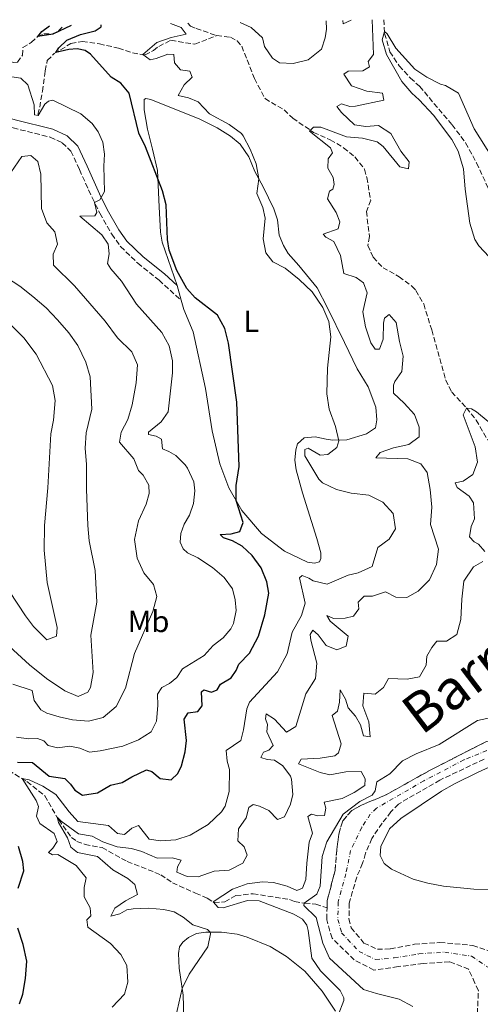
# Model space of a CAD drawing. Units: metres. Extents: x 629362 to 632854, y 4650968 to 4653343.
# Drawn here: x 631508 to 631659, y 4652999 to 4653321 of the extents above; entities that cross this region are included whole.
import ezdxf
from ezdxf.enums import TextEntityAlignment as Align

# ---------------------------------------------------------------- set-up
doc = ezdxf.new("R2010")
doc.units = ezdxf.units.M
doc.header["$MEASUREMENT"] = 0
doc.linetypes.add('DGN Style 3', pattern=[2.435890702152634, 1.739921930109024, -0.6959687720436097])
doc.linetypes.add('DGN Style 4', pattern=[2.7856150101045474, 1.391937544087219, -0.6959687720436097, 0.001739921930109024, -0.6959687720436097])
for name, color, linetype, lineweight in [('Barranco', 142, 'DGN Style 3', 13), ('Barranco (área)', 142, 'DGN Style 4', 0), ('Barranco lineal', 142, 'DGN Style 3', 13), ('Camino', 7, 'DGN Style 3', 0), ('Curva de nivel directora', 30, 'Continuous', 30), ('Curva de nivel intermedia', 30, 'Continuous', 0), ('Etiqueta de uso rústico', 92, 'Continuous', 0), ('Línea de cambio de uso (parcela vista)', 92, 'Continuous', 0), ('Margen derecho', 7, 'Continuous', 0), ('Texto de Cauce (área) grande (ARGA)', 142, 'Continuous', 0)]:
    doc.layers.add(name, color=color, linetype=linetype, lineweight=lineweight)
doc.styles.add('Style-Arial', font='arial.ttf')

msp = doc.modelspace()

# ---------------------------------------------------------------- linework, layer by layer
at = {"layer": 'Barranco', "color": 142, "linetype": 'DGN Style 3', "lineweight": 13}
for points in [[(631657.54, 4652993.32, 277.3899999999995), (631657.9800000006, 4653003.199999999, 277.3899999999995), (631656.8399999999, 4653005.730000001, 277.4100000000035), (631654.7999999998, 4653010.26, 277.4600000000065), (631648.54, 4653012.699999999, 277.5299999999988), (631639.8899999997, 4653012.140000001, 277.5299999999988), (631631.6799999997, 4653011.09, 277.5299999999988), (631623.7400000002, 4653009.980000001, 277.5299999999988), (631617.3099999997, 4653013.33, 277.6699999999983), (631610.0700000003, 4653020.430000001, 278.5), (631608.3499999996, 4653026.430000001, 278.5), (631608.3499999996, 4653026.710000001, 278.5), (631608.4400000004, 4653030.369999999, 278.5), (631608.5, 4653032.74, 278.5), (631611.0599999997, 4653042.65, 278.5), (631611.6200000001, 4653049.470000001, 278.9400000000023), (631612.2699999996, 4653054.52, 278.9400000000023), (631613.5599999997, 4653058.880000001, 278.9900000000052), (631616.54, 4653062.279999999, 278.9900000000052), (631619.7000000002, 4653064.01, 278.9900000000052), (631627.25, 4653067.140000001, 279.0500000000029), (631642.8700000001, 4653075.83, 279.1000000000058), (631660.4400000004, 4653084.75, 279.3099999999977)], [(631659.8300000001, 4653079.07, 279.8399999999965), (631645.4100000003, 4653072.25, 279.1199999999953), (631631.7800000003, 4653064.350000001, 279.0500000000029), (631629.3600000005, 4653061.82, 279.0500000000029), (631626.4699999997, 4653058.08, 279.0500000000029), (631623.0700000003, 4653053.09, 279.0500000000029), (631621.0300000003, 4653048.230000001, 279.0500000000029), (631620.0899999999, 4653044.970000001, 279.0500000000029), (631618.1699999999, 4653040.460000001, 278.5), (631615.6600000003, 4653031.880000001, 278.5), (631615.6200000001, 4653026.810000001, 278.5), (631615.6200000001, 4653026.76, 278.5), (631616.3600000005, 4653023.859999999, 278.5), (631620.5099999999, 4653018.84, 277.6699999999983), (631624.9000000004, 4653016.810000001, 277.5299999999988), (631629.1799999997, 4653016.91, 277.5299999999988), (631637.0800000001, 4653018.41, 277.5299999999988), (631645.4100000003, 4653019.02, 277.5299999999988), (631656.1399999997, 4653018.050000001, 277.4600000000065), (631668.2699999996, 4653013.91, 277.3899999999995)]]:
    msp.add_polyline3d(points, dxfattribs=at)
at = {"layer": 'Barranco (área)', "color": 142, "linetype": 'DGN Style 3', "lineweight": 13}
for points in [[(631670.6500000004, 4653088.460000001, 279.429999999993), (631660.4400000004, 4653084.75, 279.3099999999977), (631642.8700000001, 4653075.83, 279.1000000000058), (631627.25, 4653067.140000001, 279.0500000000029), (631619.7000000002, 4653064.01, 278.9900000000052), (631616.54, 4653062.279999999, 278.9900000000052), (631613.5599999997, 4653058.880000001, 278.9900000000052), (631612.2699999996, 4653054.52, 278.9400000000023), (631611.6200000001, 4653049.470000001, 278.9400000000023), (631611.0599999997, 4653042.65, 278.5), (631608.5, 4653032.74, 278.5), (631608.4400000004, 4653030.369999999, 278.5)], [(631659.8300000001, 4653079.07, 279.8399999999965), (631645.4100000003, 4653072.25, 279.1199999999953), (631631.7800000003, 4653064.350000001, 279.0500000000029), (631629.3600000005, 4653061.82, 279.0500000000029), (631626.4699999997, 4653058.08, 279.0500000000029), (631623.0700000003, 4653053.09, 279.0500000000029), (631621.0300000003, 4653048.230000001, 279.0500000000029), (631620.0899999999, 4653044.970000001, 279.0500000000029), (631618.1699999999, 4653040.460000001, 278.5), (631615.6600000003, 4653031.880000001, 278.5), (631615.6200000001, 4653026.810000001, 278.5), (631615.6200000001, 4653026.76, 278.5), (631616.3600000005, 4653023.859999999, 278.5), (631620.5099999999, 4653018.84, 277.6699999999983), (631624.9000000004, 4653016.810000001, 277.5299999999988), (631629.1799999997, 4653016.91, 277.5299999999988), (631637.0800000001, 4653018.41, 277.5299999999988), (631645.4100000003, 4653019.02, 277.5299999999988), (631656.1399999997, 4653018.050000001, 277.4600000000065), (631668.2699999996, 4653013.91, 277.3899999999995)], [(631657.54, 4652993.32, 277.3899999999995), (631657.9800000006, 4653003.199999999, 277.3899999999995), (631656.8399999999, 4653005.730000001, 277.4100000000035), (631654.7999999998, 4653010.26, 277.4600000000065), (631648.54, 4653012.699999999, 277.5299999999988), (631639.8899999997, 4653012.140000001, 277.5299999999988), (631631.6799999997, 4653011.09, 277.5299999999988), (631623.7400000002, 4653009.980000001, 277.5299999999988), (631617.3099999997, 4653013.33, 277.6699999999983), (631610.0700000003, 4653020.430000001, 278.5), (631608.3499999996, 4653026.430000001, 278.5), (631608.3499999996, 4653026.710000001, 278.5), (631608.4400000004, 4653030.369999999, 278.5)]]:
    msp.add_polyline3d(points, dxfattribs=at)
at = {"layer": 'Barranco (área)', "color": 142, "linetype": 'DGN Style 4', "lineweight": 0}
msp.add_polyline3d([(631666.0899999999, 4653084.140000001, 279.6300000000047), (631653.25, 4653078.83, 279.4499999999971), (631640.0800000001, 4653071.970000001, 279.0899999999965), (631624.6500000004, 4653063.02, 279.0200000000041), (631622.5999999996, 4653061.039999999, 279.0200000000041), (631619.7999999998, 4653056.710000001, 279.0200000000041), (631616.1600000003, 4653049.189999999, 278.9900000000052), (631614.6100000005, 4653041.560000001, 278.5), (631612.0800000001, 4653032.310000001, 278.5), (631611.9800000006, 4653026.59, 278.5), (631613.2100000001, 4653022.15, 278.5), (631618.9100000003, 4653016.08, 277.6699999999983), (631624.3200000003, 4653013.390000001, 277.5299999999988), (631630.4299999997, 4653014, 277.5299999999988), (631638.4800000006, 4653015.279999999, 277.5299999999988), (631646.9800000006, 4653015.859999999, 277.5299999999988), (631655.7800000003, 4653014.539999999, 277.4600000000065), (631661.2599999999, 4653010.779999999, 277.4199999999983)], dxfattribs=at)
at = {"layer": 'Barranco lineal', "color": 142, "linetype": 'DGN Style 3', "lineweight": 13}
for points in [[(631562.8300000001, 4653320.199999999, 292.3699999999953), (631563.7000000002, 4653319.32, 292.2700000000041), (631565.5499999998, 4653318.51, 292.0599999999977), (631572.2999999998, 4653316.17, 291.75)], [(631627.0800000001, 4653321.390000001, 285.0800000000018), (631627.2800000003, 4653316.850000001, 284.9900000000052), (631629.0199999996, 4653310.91, 284.9900000000052), (631632.04, 4653306.27, 284.9900000000052), (631635.7199999997, 4653302.26, 284.7799999999988), (631638.7400000002, 4653299.57, 284.7200000000012), (631649.3600000005, 4653286.970000001, 284.4600000000065), (631653.8099999997, 4653281.029999999, 284.4100000000035), (631657.3899999997, 4653274.439999999, 284.1999999999971), (631661.1900000004, 4653266.189999999, 283.9900000000052)], [(631474.5, 4653308.800000001, 306.9100000000035), (631476.0700000003, 4653308.310000001, 306.8600000000006), (631479.0099999999, 4653307.859999999, 306.0800000000018), (631489, 4653306.279999999, 304.5099999999948), (631493.6299999999, 4653306.25, 303.4100000000035), (631497.7199999997, 4653308.130000001, 302.679999999993), (631500.1699999999, 4653308.720000001, 302.3600000000006), (631502.6100000005, 4653308.84, 302.0500000000029), (631505.6699999999, 4653307.350000001, 301.7899999999936), (631507.0999999996, 4653307.460000001, 301.6300000000047), (631508.7000000002, 4653309.720000001, 301.4199999999983), (631508.8399999999, 4653312.24, 301.0099999999948), (631511.5999999996, 4653313.92, 300.5399999999936), (631513.6799999997, 4653315.869999999, 300.0099999999948), (631515.75, 4653316.710000001, 299.5899999999965), (631518.3700000001, 4653316.699999999, 299.2299999999959), (631520.5300000003, 4653317.720000001, 298.9100000000035), (631522.2100000001, 4653319.449999999, 298.6399999999995)], [(631513.6900000004, 4653290.369999999, 304.1900000000023), (631514.3499999996, 4653292.680000001, 304.0899999999965), (631515.2599999999, 4653297.92, 303.1999999999971), (631516.1900000004, 4653304.630000001, 301.1100000000006), (631516.8300000001, 4653307.980000001, 300.6399999999995), (631519.0899999999, 4653310.27, 300.1199999999953), (631524.5899999999, 4653313.600000001, 299.0200000000041), (631528.3099999997, 4653314.289999999, 298.3399999999965), (631533.8799999999, 4653313.460000001, 297.1900000000023), (631540.1399999997, 4653312.07, 296.5599999999977), (631544.7800000003, 4653310.529999999, 295.6699999999983), (631548.8700000001, 4653309.83, 294.8399999999965), (631551.5700000003, 4653311.300000001, 294.6300000000047), (631553.3499999996, 4653312.630000001, 294.2599999999948), (631557.3399999999, 4653314.680000001, 293.3699999999953), (631565.1399999997, 4653313.33, 292.6900000000023), (631572.2999999998, 4653316.17, 291.75)], [(631572.2999999998, 4653316.17, 291.75), (631576.79, 4653315.619999999, 291.75), (631578.9600000001, 4653314.42, 291.75), (631580.4900000002, 4653312.720000001, 291.75), (631584.6699999999, 4653302.109999999, 291.2799999999988), (631588.1200000001, 4653295.52, 290.8600000000006), (631594.3399999999, 4653291.810000001, 290.4400000000023), (631597.1900000004, 4653289.07, 290.3899999999995), (631604.0499999998, 4653284.460000001, 289.9700000000012), (631609.5, 4653282.050000001, 289.7599999999948), (631613.8600000005, 4653279.42, 289.6100000000006), (631617.5300000003, 4653276.42, 289.3500000000058), (631620.75, 4653272.4, 289.0800000000018), (631621.4500000002, 4653269.65, 288.8699999999953), (631622.7300000006, 4653262.210000001, 288.3000000000029), (631621.3399999999, 4653258.59, 287.9900000000052), (631622.29, 4653250.33, 287.8800000000047), (631621.7999999998, 4653247.390000001, 287.929999999993), (631623.54, 4653243.52, 287.6199999999953), (631626.7599999999, 4653240.130000001, 287.4100000000035), (631632, 4653237.180000001, 287.3600000000006), (631636.1699999999, 4653234.109999999, 287.1499999999942), (631637.5199999996, 4653232.66, 287.1000000000058), (631640.0899999999, 4653228.24, 286.6300000000047), (631642.7000000002, 4653219.730000001, 285.9499999999971), (631647.2699999996, 4653203.34, 285.5800000000018), (631649.25, 4653199.380000001, 285.3699999999953), (631654.0700000003, 4653194.16, 285), (631657.2100000001, 4653190.199999999, 284.5899999999965), (631661.5, 4653182.939999999, 284.2700000000041)], [(631504.1799999997, 4653075.439999999, 296.6399999999995), (631510.1600000003, 4653071.720000001, 294.3999999999942), (631515.9900000002, 4653067.060000001, 292.7799999999988), (631520.5800000001, 4653059.180000001, 289.6399999999995), (631524.7199999997, 4653053.390000001, 289.429999999993), (631526.4900000002, 4653052.140000001, 289.2200000000012), (631529.1900000004, 4653051.17, 289.0599999999977), (631534.7800000003, 4653050.09, 288.25), (631543.0300000003, 4653045.529999999, 287.8999999999942), (631554.0099999999, 4653041.220000001, 286.8500000000058), (631557.8200000003, 4653038.57, 286.570000000007), (631565.4100000003, 4653035.17, 286.0899999999965), (631569.1900000004, 4653033.5, 285.5299999999988), (631571.4900000002, 4653032.100000001, 284.9100000000035), (631574.9699999997, 4653032.300000001, 284.9100000000035), (631578.5899999999, 4653034.369999999, 284.9100000000035), (631584.2100000001, 4653034.99, 284.5599999999977), (631596.1299999999, 4653033.08, 284.4900000000052), (631597.7800000003, 4653032.4, 284.1399999999995), (631601.1200000001, 4653031.850000001, 279.75), (631604.7699999996, 4653031.600000001, 279.0599999999977), (631608.4400000004, 4653030.369999999, 278.5)]]:
    msp.add_polyline3d(points, dxfattribs=at)
at = {"layer": 'Camino', "color": 7, "linetype": 'DGN Style 3', "lineweight": 0}
msp.add_polyline3d([(631461.8099999978, 4653318.340000001, 310.3399999999965), (631463.9600000003, 4653312.620000001, 309.7400000000052), (631466.3399999986, 4653308.250000001, 309.429999999993), (631472.7299999989, 4653300.09, 309.4700000000013), (631477.5300000003, 4653295.95, 309.2700000000041), (631481.8799999976, 4653293.480000001, 309.1000000000058), (631487.5799999973, 4653291.149999999, 308.7799999999988), (631505.6099999985, 4653285.930000001, 307.0700000000071), (631517.7899999979, 4653282.890000001, 306.550000000003), (631521.7399999975, 4653281.080000003, 306.4900000000052), (631524.5899999996, 4653278.34, 306.3399999999966), (631527.3700000001, 4653272.250000001, 305.3999999999942), (631531.4800000007, 4653263.13, 305.2500000000001), (631534.0399999977, 4653257.960000002, 304.4700000000012), (631537.9200000003, 4653251.100000001, 303.929999999993), (631540.8199999993, 4653247.04, 303.6100000000006), (631546.4400000008, 4653241.580000003, 302.4199999999983), (631553.4200000013, 4653236.030000002, 301.1600000000035), (631560.6499999977, 4653229.460000001, 300.2700000000041)], dxfattribs=at)
at = {"layer": 'Curva de nivel directora', "color": 30, "linetype": 'Continuous', "lineweight": 30, "elevation": 300, "flags": 128}
for points in [[(631524.6399999987, 4653319.500000001), (631518.6399999995, 4653316.61), (631513.74, 4653315.890000001), (631515.099999999, 4653317.529999999), (631517.5800000001, 4653319.370000001)], [(631562.3999999999, 4653085.180000001), (631561.6199999999, 4653092.150000001), (631562.9199999986, 4653094.220000001), (631566.079999999, 4653094.750000001), (631567.5599999988, 4653096.53), (631567.2999999995, 4653101.180000002), (631568.1299999988, 4653101.82), (631570.5899999996, 4653101.01), (631572.4899999995, 4653101.77), (631573.4999999999, 4653103.670000002), (631577.019999998, 4653105.689999999), (631578.6699999998, 4653108.119999999), (631579.5700000006, 4653110.24), (631583.0799999998, 4653113.77), (631585.9499999998, 4653119.369999999), (631588.0399999997, 4653126.350000001), (631589.3600000007, 4653133.450000001), (631588.7399999994, 4653137.199999999), (631586.8300000004, 4653141.800000002), (631583.88, 4653145.86), (631580.6799999992, 4653148.830000001), (631577.4400000004, 4653150.670000001), (631574.5100000001, 4653151.630000002), (631573.4199999993, 4653152.680000001), (631577.0899999996, 4653152.87), (631579.8999999993, 4653153.710000004), (631580.99, 4653156.680000001), (631578.6499999998, 4653163.84), (631578.6799999988, 4653168.78), (631579.6299999988, 4653175.01), (631578.909999999, 4653196.010000002), (631576.2200000001, 4653215.41), (631575.0099999986, 4653220.180000001), (631572.579999999, 4653224.550000003), (631565.29, 4653230.210000002), (631562.5199999984, 4653233.29), (631559.2899999986, 4653239.240000002), (631556.7499999994, 4653245.82), (631556.2399999998, 4653249.340000001), (631555.7300000002, 4653260.710000001), (631554.5299999998, 4653265.270000001), (631549.0400000003, 4653279.770000001), (631546.7800000005, 4653284.230000001), (631543.6400000001, 4653297.260000001), (631540.8899999985, 4653300.640000002), (631537.7799999994, 4653302.560000001), (631531.0000000001, 4653310.130000001), (631529.2599999988, 4653311.279999999), (631526.579999999, 4653311.880000001), (631523.8799999988, 4653311.640000002), (631519.6799999989, 4653310.630000002), (631520.6699999992, 4653312.12), (631523.1900000004, 4653314.690000001), (631527.6899999998, 4653316.59), (631532.52, 4653317.740000002), (631534.4299999989, 4653319.04), (631534.449999999, 4653319.680000001)], [(631507.0700000003, 4653078.11), (631512.01, 4653077.960000004), (631517.4199999992, 4653073.539999999), (631522.5899999992, 4653072.730000002), (631524.4600000001, 4653070.850000001), (631525.8300000001, 4653068.87), (631528.3600000005, 4653067.289999999), (631533.3, 4653068.060000001), (631537.5699999994, 4653070.57), (631541.3899999993, 4653071.400000002), (631544.5099999995, 4653073.330000001), (631549.3499999987, 4653075.550000001), (631551.0899999999, 4653075.03), (631553.7799999989, 4653072.79), (631557.3599999996, 4653072.27), (631559.53, 4653074.42), (631560.7500000005, 4653076.86), (631561.9500000007, 4653081.51), (631562.3999999999, 4653085.180000001)], [(631507.2499999991, 4653036.760000002), (631509.1199999999, 4653042.49), (631508.8299999994, 4653045.520000001), (631507.3699999999, 4653050.410000001)], [(631507.7400000008, 4652998.890000001), (631508.8299999994, 4653002.050000001), (631509.7100000001, 4653007.210000002), (631510.1100000001, 4653012.86), (631508.9900000002, 4653018.390000001), (631507.1599999998, 4653023.660000001)]]:
    msp.add_lwpolyline(points, dxfattribs=at)
at = {"layer": 'Curva de nivel intermedia', "color": 30, "linetype": 'Continuous', "lineweight": 0, "flags": 128}
for points, elevation in [([(631576.4300000002, 4653287.090000001), (631569.9200000013, 4653290.59), (631566.24, 4653294.489999999), (631563.0200000014, 4653295.77), (631559.6700000007, 4653296.539999999), (631561.630000001, 4653300.060000001), (631564.2900000009, 4653302.600000001), (631563.4600000017, 4653304.470000002), (631560.4500000009, 4653304.920000001), (631558.4900000006, 4653307.199999998), (631558.2200000002, 4653309.939999999), (631556.3000000002, 4653310.140000001), (631552.4600000001, 4653308.640000001), (631550.5700000013, 4653308.28), (631548.0700000002, 4653309.970000001), (631552.6600000013, 4653313.92), (631557.3799999997, 4653315.59), (631562.2700000004, 4653316.640000001), (631560.6800000012, 4653318.869999998), (631557.1600000006, 4653320.100000001)], 295), ([(631580.04, 4653320.52), (631583.6000000006, 4653318.819999998), (631587.32, 4653315.48), (631587.9300000002, 4653312.569999999), (631590.6100000001, 4653308.749999999), (631592.89, 4653307.220000001), (631597.3899999994, 4653307.02), (631602.2199999997, 4653308.230000001), (631606.650000002, 4653311.680000001), (631607.8600000013, 4653315.41), (631608.2200000011, 4653318.279999998), (631608.1400000007, 4653321.039999999)], 294.9999999999999), ([(631609.4999999997, 4653124.32), (631608.3999999999, 4653126.109999998), (631610.5200000012, 4653125.21), (631614.3700000001, 4653125.27), (631617.1200000016, 4653125.980000001), (631618.8800000007, 4653128.31), (631618.6700000007, 4653130.480000001), (631620.5800000017, 4653132.480000001), (631623.2900000007, 4653132.519999999), (631627.5800000001, 4653133.909999999), (631630.9100000005, 4653132.17), (631634.5400000004, 4653132.080000001), (631638.2500000009, 4653134.139999999), (631642.0199999993, 4653137.850000001), (631644.2800000013, 4653142.92), (631644.9000000005, 4653147.91), (631642.320000001, 4653155.960000001), (631642.700000001, 4653161.609999999), (631642.1700000013, 4653167.439999999), (631641.2300000003, 4653172.96), (631639.1700000018, 4653175.84), (631634.9000000004, 4653177.460000002), (631624.4599999997, 4653177.779999999), (631625.7800000008, 4653179.550000002), (631630.1600000017, 4653181.08), (631635.230000001, 4653182.24), (631638.6300000009, 4653184.690000001), (631638.5700000004, 4653187.83), (631637.0199999993, 4653192.050000001), (631633.7200000001, 4653195.699999998), (631630.1700000007, 4653199.009999999), (631630.1700000007, 4653201.59), (631630.610000001, 4653202.810000001), (631632.9600000002, 4653206.109999999), (631633.3500000013, 4653211.099999999), (631632.1300000009, 4653215.92), (631631.0800000003, 4653222.199999998), (631628.7300000011, 4653224.800000001), (631627.2900000017, 4653223.550000001), (631626.9600000009, 4653221.990000002), (631626.8600000005, 4653216.73), (631625.5599999995, 4653213.380000001), (631624.1800000004, 4653213.48), (631622.8000000013, 4653215.550000001), (631620.9999999997, 4653220.720000002), (631620.1400000014, 4653225.690000001), (631621.6100000021, 4653231.939999999), (631620.3400000003, 4653235.199999998), (631618.0100000012, 4653236.890000001), (631613.8800000006, 4653238.259999999), (631612.8200000012, 4653244.139999999), (631610.7100000011, 4653248.659999998), (631608.02, 4653250.160000001), (631607.2000000019, 4653251.16), (631612.0400000011, 4653252.84), (631612.6300000012, 4653255.149999999), (631611.3700000006, 4653258.17), (631608.6300000001, 4653262.689999999), (631609.2800000006, 4653265.17), (631610.32, 4653265.890000001), (631610.7699999993, 4653267.42), (631610.49, 4653269.649999999), (631608.6700000004, 4653272.710000002), (631608.8100000012, 4653275.760000001), (631610.2500000007, 4653277.75), (631609.6000000002, 4653279.390000001), (631602.7300000016, 4653284.909999999), (631604.0400000013, 4653286.220000001), (631606.3900000006, 4653286.140000001), (631614.8200000017, 4653283.039999999), (631620.0000000006, 4653282.570000002), (631624.870000001, 4653281.410000001), (631626.770000001, 4653279.859999999), (631632.2699999994, 4653273.13), (631635.1200000015, 4653272.499999999), (631635.3400000005, 4653274.859999999), (631632.5800000001, 4653278.310000001), (631629.280000001, 4653284.100000001), (631625.3200000003, 4653286.720000001), (631621.0900000012, 4653286.34), (631617.4400000012, 4653286.960000001), (631613.150000002, 4653291.029999998), (631611.640000001, 4653292.929999999), (631613.140000001, 4653293.839999998), (631615.860000001, 4653292.939999999), (631617.7699999998, 4653293.069999999), (631627.0500000003, 4653295.05), (631626.600000001, 4653297.34), (631621.5100000015, 4653298.019999999), (631616.430000001, 4653299.739999999), (631613.8899999995, 4653303.529999998), (631615.3500000014, 4653304.480000001), (631620.1700000004, 4653304.59), (631622.3499999997, 4653305.899999999), (631621.8600000002, 4653307.649999999), (631623.5900000003, 4653309.949999999), (631623.1800000012, 4653321.32)], 290.0000000000001), ([(631616.3700000006, 4653321.189999999), (631613.730000001, 4653319.980000001), (631613.5800000011, 4653321.140000002)], 290.0000000000001), ([(631627.8700000006, 4653309.999999999), (631626.5300000019, 4653314.829999999), (631627.2500000015, 4653317.509999999), (631628.1299999999, 4653316.749999999), (631630.9400000018, 4653312.06), (631637.1500000011, 4653305.210000001), (631641.140000001, 4653302.52), (631645.6000000001, 4653300.26), (631647.1700000014, 4653299.88), (631651.4800000008, 4653297.33), (631656.5999999995, 4653285.640000001), (631662.6800000013, 4653275.880000001)], 285), ([(631661.5300000003, 4653243.67), (631658.0999999992, 4653247.310000001), (631656.8200000006, 4653249.369999999), (631655.2400000005, 4653254.75), (631653.64, 4653265.890000001), (631653.0700000002, 4653272.529999998), (631651.3800000002, 4653278.279999999), (631649.2400000012, 4653282.119999999), (631643.2599999999, 4653290.13), (631638.6300000009, 4653295.13), (631636.2100000001, 4653297.279999998), (631632.9700000013, 4653301.09), (631627.8700000006, 4653309.999999999)], 285), ([(631506.7700000008, 4653086.310000001), (631510.6900000012, 4653085.77), (631513.6600000019, 4653085.890000001), (631515.6500000011, 4653085.05), (631517.0999999995, 4653083.51), (631520.2199999999, 4653082.8), (631524.2499999999, 4653083.3), (631527.4599999996, 4653082.660000001), (631530.6500000014, 4653081.349999999), (631534.1800000007, 4653081.76), (631541.5700000003, 4653083.369999999), (631546.7200000002, 4653085.439999999), (631550.8799999999, 4653088.060000001), (631552.5800000008, 4653091.559999999), (631552.9899999998, 4653096.710000001), (631552.8700000013, 4653100.42), (631554.2999999997, 4653102.609999999), (631556.8200000009, 4653103.84), (631559.2300000006, 4653105.869999998), (631561.1399999993, 4653108.649999999), (631568.1500000011, 4653113.05), (631571.1999999998, 4653116.350000001), (631574.4600000009, 4653118.800000002), (631576.9600000001, 4653121.74), (631577.8099999992, 4653123.560000001), (631578.6400000007, 4653127.789999999), (631578.3600000015, 4653131.289999999), (631577.4400000004, 4653134.890000001), (631574.7000000002, 4653138.640000001), (631570.9000000004, 4653141.890000001), (631566.1700000007, 4653145.050000002), (631562.7100000007, 4653146.689999999), (631561.3700000017, 4653148.029999998), (631560.3500000003, 4653150.149999999), (631560.5400000003, 4653153.08), (631561.630000001, 4653156.08), (631563.3900000001, 4653159.079999999), (631564.7100000011, 4653162.869999998), (631565.1700000016, 4653166.980000001), (631564.8200000006, 4653169.909999999), (631562.770000001, 4653174.470000001), (631561.9300000005, 4653175.49), (631558.9300000009, 4653178.560000001), (631556.6800000002, 4653179.949999999), (631554.520000001, 4653180.820000002), (631554.2300000003, 4653183.949999998), (631552.4800000002, 4653184.869999999), (631549.9299999998, 4653185.449999998), (631549.9600000011, 4653186.179999999), (631554.0800000007, 4653189.640000001), (631556.3600000005, 4653192.84), (631557.7999999999, 4653205.679999999), (631557.8300000012, 4653209.599999999), (631556.7899999997, 4653214.489999999), (631554.3399999999, 4653218.88), (631546.0800000009, 4653228.17), (631541.1400000011, 4653235.730000001), (631537.6200000007, 4653239.779999998), (631536.5299999999, 4653241.529999998), (631537.1400000001, 4653244.640000001), (631536.8099999994, 4653247.880000001), (631534.6500000001, 4653250.850000001), (631527.4700000008, 4653257.019999999), (631532.3900000004, 4653257.099999999), (631533.0699999998, 4653258.21), (631532.300000001, 4653261.490000002), (631534.030000001, 4653262.380000001), (631535.6000000001, 4653265.140000001), (631535.3499999997, 4653273.429999999), (631535.5599999998, 4653277.300000001), (631535.0200000012, 4653281.220000001), (631533.5100000004, 4653284.67), (631531.5700000002, 4653287.350000001), (631527.8200000017, 4653290.550000001), (631518.6500000008, 4653295.01), (631517.2200000002, 4653294.699999999), (631515.9999999999, 4653293.67), (631513.8800000009, 4653289.980000001), (631512.6600000004, 4653290.189999999), (631512.5000000017, 4653293.460000001), (631510.5199999991, 4653300.060000001), (631508.2000000012, 4653302.220000001), (631504.4500000007, 4653302.770000001)], 305.0000000000001), ([(631542.1200000001, 4653002.109999999), (631543.2199999999, 4653006.019999999), (631542.9000000004, 4653011.499999999), (631540.9700000013, 4653015.039999997), (631537.5700000015, 4653018.71), (631530.1200000017, 4653024.029999999), (631529.7300000006, 4653026.390000001), (631531.0800000007, 4653027.720000001), (631530.9199999997, 4653030.34), (631528.8900000001, 4653033.970000001), (631528.87, 4653037.039999999), (631529.5600000008, 4653040.199999999), (631526.3399999997, 4653044.189999999), (631520.3300000017, 4653047.84), (631518.5200000011, 4653047.680000001), (631517.2100000012, 4653048.489999999), (631518.6399999995, 4653049.970000002), (631520.0800000012, 4653052.119999999), (631519.0399999997, 4653054.679999999), (631514.3500000002, 4653057.989999998), (631513.3300000011, 4653060.419999998), (631513.9099999999, 4653063.53), (631513.2000000014, 4653065.57), (631508.5600000012, 4653072.720000001), (631510.9200000014, 4653072.34), (631515.3899999997, 4653070.180000001), (631519.5899999995, 4653067.470000001), (631523.9800000016, 4653061.8), (631526.8200000003, 4653058.689999999), (631536.8699999996, 4653057.359999998), (631539.7799999999, 4653054.75), (631542.1500000014, 4653054.369999998), (631544.5200000008, 4653056.429999999), (631546.7200000002, 4653057.32), (631550.1600000003, 4653052.899999999), (631553.9500000009, 4653052.32), (631558.9199999997, 4653052.630000001), (631563.6699999995, 4653054.180000001), (631569.49, 4653057.67), (631573.92, 4653061.810000001), (631575.1200000005, 4653063.669999998), (631576.380000001, 4653068.51), (631576.4600000015, 4653075.699999998), (631575.6900000003, 4653078.409999999), (631575.3799999997, 4653081.869999999), (631580.1699999997, 4653085.2), (631581.0999999995, 4653088.699999998), (631582.1900000002, 4653095.619999998), (631583.0900000011, 4653097.769999999), (631592.2400000019, 4653107.65), (631595.4200000003, 4653113.640000001), (631597.0400000007, 4653120.719999999), (631600.0600000005, 4653126.140000001), (631601.3200000012, 4653130.220000001), (631599.3699999999, 4653138.5), (631600.3300000011, 4653139.249999999), (631602.4900000001, 4653138.42), (631603.9400000008, 4653137.489999999), (631608.4800000006, 4653136.41), (631615.3400000002, 4653139.329999999), (631618.5800000012, 4653140.13), (631623.2100000002, 4653142.199999999), (631625.07, 4653148.429999999), (631628.7200000001, 4653151.16), (631630.820000001, 4653154.59), (631630.0600000012, 4653159.529999998), (631626.7300000007, 4653163.319999999), (631622.1100000006, 4653165.57), (631616.3000000013, 4653166.220000001), (631611.5500000016, 4653167.460000001), (631606.9900000019, 4653169.649999999), (631605.7800000003, 4653170.880000001), (631601.1700000013, 4653178.489999999), (631601.110000001, 4653180.529999998), (631602.2199999997, 4653180.96), (631606.2200000007, 4653178.680000001), (631608.7199999996, 4653178.939999999), (631611.6600000011, 4653181.259999999), (631612.3200000006, 4653183.439999999), (631611.240000001, 4653188.109999999), (631609.150000001, 4653193.800000001), (631608.3900000011, 4653198.77), (631608.6100000001, 4653207.16), (631609.6699999997, 4653217.42), (631609.0100000001, 4653222.51), (631607.0900000001, 4653227.119999998), (631603.5899999999, 4653232.259999999), (631599.2699999993, 4653236.289999999), (631594.7000000007, 4653239.949999998), (631590.6700000005, 4653242.060000001), (631588.440000002, 4653245.029999998), (631587.51, 4653249.57), (631588.1400000004, 4653256.369999998), (631587.4000000004, 4653259.890000001), (631585.4600000003, 4653264.449999998), (631586.0700000006, 4653269.289999999), (631585.2300000001, 4653274.199999998), (631583.3000000011, 4653278.930000001), (631580.9400000008, 4653283.329999999), (631580.400000002, 4653284.050000001), (631576.4300000002, 4653287.090000001)], 294.9999999999999), ([(631505.5300000003, 4653103.609999998), (631511.8500000013, 4653101.579999999), (631512.4900000006, 4653098.289999999), (631514.7200000013, 4653095.220000001), (631516.6799999994, 4653094.179999999), (631520.7000000004, 4653092.939999999), (631525.1300000006, 4653092.02), (631530.2800000004, 4653091.579999999), (631535.1300000007, 4653092.720000002), (631539.3600000021, 4653096.34), (631542.440000002, 4653102.34), (631545.3900000004, 4653113.720000001), (631551.3400000003, 4653127.42), (631552.6900000003, 4653132.38), (631551.650000001, 4653136.31), (631548.4700000003, 4653140.17), (631546.280000002, 4653144.96), (631545.3600000012, 4653151.010000001), (631546.6900000012, 4653157.230000001), (631549.19, 4653162.66), (631550.2200000006, 4653166.09), (631550.0800000018, 4653168.9), (631548.24, 4653172.159999999), (631546.7200000002, 4653173.720000001), (631545.1599999999, 4653177.499999999), (631540.530000001, 4653182.929999999), (631541.0000000005, 4653186.199999999), (631543.2000000019, 4653190.369999999), (631544.6700000005, 4653195.15), (631545.9800000003, 4653202.429999999), (631546.4200000007, 4653208.289999999), (631544.4699999993, 4653212.539999999), (631539.8499999992, 4653217.140000001), (631535.79, 4653222.59), (631525.7899999999, 4653234.189999999), (631518.8200000006, 4653240.909999999), (631518.8000000005, 4653244.52), (631520.1399999994, 4653247.880000001), (631519.3400000014, 4653251.859999999), (631516.6700000004, 4653254.84), (631514.9900000017, 4653259.550000001), (631514.7400000015, 4653270.720000001), (631513.72, 4653274.890000001), (631511.410000001, 4653276.92), (631508.540000001, 4653276.580000001), (631503.6700000005, 4653269.56)], 310.0000000000001), ([(631500.280000002, 4653119.749999999), (631510.9600000017, 4653109.949999998), (631516.6300000001, 4653105.539999999), (631522.5600000002, 4653101.519999999), (631526.9500000001, 4653099.659999999), (631530.1300000006, 4653101), (631530.9599999998, 4653102.55), (631531.8700000019, 4653107.470000002), (631531.0500000014, 4653119.689999999), (631533.1000000011, 4653130.529999999), (631532.4700000009, 4653140.890000001), (631530.5100000006, 4653150.640000001), (631530.1200000017, 4653155.619999999), (631529.620000001, 4653167.529999998), (631529.7199999995, 4653175.689999999), (631529.25, 4653181.029999998), (631529.5899999997, 4653186.02), (631531.4299999992, 4653193.74), (631530.8300000003, 4653204.359999999), (631529.4500000011, 4653209.160000001), (631526.8200000003, 4653214.680000001), (631523.9200000013, 4653218.75), (631520.2000000019, 4653223.029999998), (631516.4600000002, 4653226.92), (631512.1100000006, 4653230.659999999), (631507.8500000003, 4653234.060000001), (631503.4900000017, 4653236.929999999)], 315.0000000000001), ([(631515.8300000001, 4653147.590000001), (631515.9599999996, 4653155.7), (631517.0000000012, 4653168), (631517.9600000001, 4653185.720000001), (631518.91, 4653190.189999999), (631519.4599999998, 4653196.619999999), (631518.53, 4653201.539999999), (631513.2000000014, 4653211.749999999), (631509.1800000003, 4653217.179999999), (631503.5300000019, 4653222.789999999)], 319.9999999999999), ([(631660.1199999999, 4653147.180000001), (631658.0299999999, 4653149.49), (631656.6500000008, 4653150.289999999), (631655.0900000007, 4653151.96), (631655.6600000006, 4653155.329999999), (631656.7400000002, 4653157.84), (631656.3700000015, 4653163.109999999), (631654.9600000011, 4653165.250000001), (631651.0600000008, 4653168.099999999), (631650.380000001, 4653169.58), (631653.030000002, 4653170.180000001), (631656.1700000003, 4653172.380000001), (631657.7400000016, 4653176.449999999), (631656.9500000003, 4653181.390000001), (631652.9800000007, 4653191.890000001), (631654.1000000006, 4653194.119999998), (631655.6900000019, 4653193.859999998), (631657.4100000008, 4653192.940000001), (631661.2100000005, 4653189.679999999)], 285), ([(631496.4400000019, 4653146.130000001), (631509.7100000001, 4653126.039999999), (631512.360000001, 4653122.519999999), (631516.7100000007, 4653118.150000001), (631519.8200000019, 4653119.409999999), (631520.0900000002, 4653122.17), (631516.8200000002, 4653136.939999999), (631515.8300000001, 4653147.590000001)], 319.9999999999999), ([(631614.5900000014, 4653074.909999999), (631609.360000001, 4653073.970000001), (631606.2000000007, 4653074.75), (631599.0900000005, 4653077.569999999), (631599.9199999997, 4653079.06), (631606.1400000001, 4653079.369999998), (631610.9700000006, 4653080.220000001), (631612.1399999994, 4653081.140000001), (631613.0300000012, 4653084.140000001), (631610.120000001, 4653093.340000001), (631611.8900000014, 4653094.84), (631612.5500000007, 4653097.779999999), (631612.7499999997, 4653101.81), (631614.4800000018, 4653098.720000001), (631615.3899999994, 4653095.849999999), (631617.8000000011, 4653093.220000001), (631619.3600000013, 4653090.289999999), (631620.3700000015, 4653086.749999999), (631622.5399999997, 4653086.36), (631622.1200000017, 4653091.349999999), (631620.1799999994, 4653096.590000001), (631620.5100000001, 4653100.73), (631624.1500000014, 4653100.34), (631626.9200000007, 4653102.529999999), (631628.5800000015, 4653105.46), (631634.7200000014, 4653105.259999999), (631638.7300000014, 4653106.099999999), (631640.8500000003, 4653109.930000001), (631641.0800000007, 4653112.82), (631642.7400000013, 4653115.720000002), (631644.3500000006, 4653117.710000001), (631647.5300000013, 4653117.769999999), (631650.930000001, 4653119.98), (631652.2100000017, 4653124.84), (631652.5300000014, 4653131.52), (631653.24, 4653137.420000001), (631656.3600000002, 4653142.099999999), (631659.4100000013, 4653143.9)], 285), ([(631558.8500000006, 4652994.36), (631561.0499999998, 4653003.910000001), (631563.2699999994, 4653008.63), (631569.3600000005, 4653017.560000001), (631570.3000000013, 4653021.859999999), (631570.2099999997, 4653022.409999999), (631569.2500000007, 4653023.23), (631564.480000001, 4653024.74), (631561.3499999995, 4653027.310000001), (631558.3299999996, 4653029.09), (631555.0000000015, 4653029.77), (631549.9900000002, 4653030.230000001), (631544.97, 4653030.069999999), (631542.8399999999, 4653029.689999999), (631540.6000000002, 4653028.369999998), (631537.6100000017, 4653027.579999999), (631538.9200000016, 4653030.289999999), (631542.4100000008, 4653032.630000001), (631546.3500000013, 4653034.689999999), (631545.5199999998, 4653038), (631543.2199999999, 4653040.020000001), (631538.3400000005, 4653042.81), (631533.3, 4653047.15), (631526.730000001, 4653048.46), (631524.5600000005, 4653050.230000001), (631523.500000001, 4653053.330000001), (631520.5500000007, 4653058.369999999), (631520.0499999999, 4653060.079999999), (631521.3900000011, 4653058.749999999), (631527.0599999995, 4653054.640000001), (631531.4900000019, 4653053.859999998), (631535.0300000003, 4653051.960000001), (631539.7599999999, 4653050.310000001), (631544.4600000004, 4653049.819999999), (631547.7900000007, 4653048.810000001), (631552.7900000009, 4653046.619999998), (631557.6800000014, 4653046.730000001), (631560.6299999997, 4653045.970000001), (631559.4699999996, 4653043.810000001), (631559.2500000006, 4653042.09), (631562.6100000001, 4653040.579999999), (631566.230000001, 4653040.560000001), (631571.4300000002, 4653042.4), (631576.4400000013, 4653042.749999999), (631580.8899999993, 4653045), (631582.2599999995, 4653047.67), (631581.2900000017, 4653050.329999999), (631579.2399999998, 4653052.31), (631579.4200000009, 4653056.199999998), (631581.9800000001, 4653059.909999999), (631582.8499999996, 4653063.21), (631584.24, 4653064.25), (631586.35, 4653063.65), (631589.3700000019, 4653062.229999999), (631592.2300000007, 4653059.259999999), (631594.5300000008, 4653060.180000001), (631596.4300000007, 4653064.359999999), (631597.2100000007, 4653067.550000001), (631596.7900000004, 4653072.509999999), (631596.4400000017, 4653073.51), (631593.9500000017, 4653076.930000001), (631591.1900000013, 4653078.699999998), (631588.8300000011, 4653078.99), (631586.75, 4653079.65), (631587.6300000006, 4653081.369999999), (631589.3400000005, 4653081.999999999), (631590.8400000003, 4653083.539999999), (631588.7400000015, 4653088.000000001), (631588.9200000004, 4653090.48), (631588.29, 4653092.289999997), (631588.5400000004, 4653093.92), (631591.2400000005, 4653092.209999999), (631595.150000002, 4653087.88), (631598.2000000009, 4653089.739999999), (631601.5400000003, 4653100.449999998), (631604.6400000004, 4653105.550000001), (631605.0400000005, 4653110.539999999), (631603.1100000015, 4653118.100000001), (631602.9500000007, 4653119.899999999), (631603.7799999998, 4653121.390000001), (631605.53, 4653119.829999999), (631608.190000002, 4653116.279999998), (631611.6800000012, 4653114.880000001), (631614.6699999997, 4653116.07), (631615.3800000004, 4653119.359999998), (631609.4999999997, 4653124.32)], 290.0000000000001), ([(631636.4699999995, 4652998.07), (631632.0700000006, 4653000.470000001), (631624.6100000017, 4653002.25), (631620.3400000003, 4653003.619999998), (631609.1900000012, 4653013.92), (631607.0800000012, 4653018.759999999), (631604.8300000003, 4653027.15), (631600.8300000017, 4653031.089999998), (631600.9299999999, 4653031.88), (631605.0499999995, 4653034.880000002), (631606.1300000013, 4653037.45), (631606.850000001, 4653047.24), (631608.3900000011, 4653051.999999999), (631613.6600000015, 4653061.08), (631619.2100000015, 4653065.180000001), (631623.2300000006, 4653067.260000001), (631624.2300000017, 4653068.720000001), (631624.7200000013, 4653071.659999999), (631628.9900000005, 4653074.27), (631633.120000001, 4653078.51), (631637.5600000002, 4653080.81), (631645.1799999999, 4653083.84), (631657.7500000005, 4653091.779999998), (631667.390000001, 4653093.84)], 279.9999999999999), ([(631671.1000000013, 4653080.789999997), (631657.8600000001, 4653074.8), (631650.2100000012, 4653071.029999998), (631645.8799999994, 4653068.539999999), (631632.6200000005, 4653059.689999999), (631628.8899999999, 4653056.300000002), (631626.0100000009, 4653050.49), (631625.8600000012, 4653047.550000001), (631627.170000001, 4653044.869999998), (631629.5700000017, 4653043.069999999), (631636.6300000004, 4653039.800000001), (631641.4300000014, 4653038.399999999), (631646.5299999999, 4653037.49), (631656.4699999997, 4653036.46), (631662.8800000002, 4653036.279999998)], 279.9999999999999), ([(631612.0600000012, 4652995.24), (631613.9600000011, 4652999.99), (631613.9299999998, 4653000.890000002), (631612.7000000004, 4653003.260000001), (631606.2400000008, 4653009.67), (631603.4500000012, 4653013.84), (631602.2700000011, 4653022.949999998), (631601.7999999995, 4653024.67), (631600.4400000004, 4653026.689999999), (631597.5500000004, 4653028.27), (631586.2200000002, 4653032.67), (631582.4400000006, 4653032.779999998), (631574.4499999998, 4653030.349999999), (631572.76, 4653030.449999999), (631571.1399999994, 4653032.310000001), (631577.4900000019, 4653036.439999999), (631582.3199999998, 4653038.259999999), (631587.3400000001, 4653038.88), (631590.9000000008, 4653038.659999999), (631595.3399999999, 4653037.470000001), (631598.4900000015, 4653036.02), (631600.4200000004, 4653036.849999999), (631601.4599999997, 4653039.649999999), (631601.7700000004, 4653045.039999999), (631602.6300000009, 4653051.92), (631603.7199999995, 4653054.819999999), (631602.1000000013, 4653060.269999999), (631603.3700000008, 4653061.100000001), (631605.4100000015, 4653060.539999999), (631607.610000001, 4653060.650000001), (631608.0600000002, 4653063.05), (631607.5000000015, 4653064.96), (631613.4, 4653066.199999998), (631617.3200000006, 4653068.17), (631620.7900000019, 4653070.49), (631620.9500000007, 4653072.609999999), (631619.5900000016, 4653074.989999999), (631614.5900000014, 4653074.909999999)], 285), ([(631538.1300000004, 4652997.859999998), (631542.1200000001, 4653002.109999999)], 294.9999999999999)]:
    msp.add_lwpolyline(points, dxfattribs=dict(at, elevation=elevation))
at = {"layer": 'Línea de cambio de uso (parcela vista)', "color": 92, "linetype": 'Continuous', "lineweight": 0, "extrusion": (0.0194071770072463, -0.07296496781794151, 0.997145663858564), "elevation": -326966.515544549, "flags": 128}
msp.add_lwpolyline([(1806418.01216497, 4322193.912267358), (1806418.01216497, 4322198.945258516)], dxfattribs=at)
at = {"layer": 'Línea de cambio de uso (parcela vista)', "color": 92, "linetype": 'Continuous', "lineweight": 0}
for points in [[(631559.3600000005, 4653234.310000001, 300.6499999999942), (631554.4900000002, 4653248.439999999, 300.4400000000023), (631553.9299999997, 4653251.730000001, 300.5500000000029), (631553.4400000004, 4653260.02, 300.6999999999971), (631552.9100000003, 4653271.980000001, 299.6600000000035), (631551.3200000003, 4653278.970000001, 298.929999999993), (631549.6200000001, 4653285.49, 298.6699999999983), (631548.5599999997, 4653291.9, 298.6100000000006), (631548.5199999996, 4653295.25, 298.6100000000006), (631549.1399999997, 4653295.550000001, 298.6100000000006), (631550.7300000006, 4653295.26, 298.6100000000006), (631566.7400000002, 4653288.76, 297.4100000000035), (631572.4100000003, 4653285.960000001, 296.570000000007), (631576.8399999999, 4653283.199999999, 296.3099999999977), (631579.9500000002, 4653280.609999999, 296.1000000000058), (631582.8399999999, 4653276.439999999, 295.7899999999936), (631584.75, 4653271.67, 295.320000000007), (631587.5599999997, 4653266.59, 294.6399999999995), (631591.0599999997, 4653259.460000001, 294.8000000000029), (631592.2199999997, 4653255.800000001, 294.8000000000029), (631592.8099999997, 4653250.74, 294.7400000000052), (631594.2199999997, 4653247.42, 294.7400000000052), (631595.6500000004, 4653244.82, 294.9499999999971), (631599.2400000002, 4653240.84, 294.8500000000058), (631605.2400000002, 4653233.539999999, 295.5299999999988), (631608.5800000001, 4653227, 294.9499999999971), (631614.1100000005, 4653215.66, 294.9499999999971), (631618.2699999996, 4653206.949999999, 294.429999999993), (631621.9100000003, 4653201.140000001, 293.5899999999965), (631624.3600000005, 4653194.430000001, 292.9700000000012), (631624.7699999996, 4653190.289999999, 292.9700000000012), (631624.2999999998, 4653187.689999999, 292.9700000000012), (631621.3799999999, 4653185.699999999, 293.1199999999953), (631614.9100000003, 4653183.699999999, 295.1100000000006), (631610.3300000001, 4653183.600000001, 295.1600000000035), (631608.0999999996, 4653183.930000001, 295.8399999999965), (631604.5099999999, 4653184.75, 296.2100000000065), (631600.9000000004, 4653184.4, 297.3600000000006), (631598.79, 4653182.390000001, 297.3099999999977), (631598.2199999997, 4653180.480000001, 297.3600000000006), (631597.8899999997, 4653177.050000001, 297.3099999999977), (631598.3200000003, 4653173.92, 297.3099999999977), (631600.4100000003, 4653166.32, 297.3099999999977), (631605.1399999997, 4653151.41, 297.25), (631606.3899999997, 4653146.65, 296.679999999993), (631606.3499999996, 4653144.800000001, 296.679999999993), (631605.9699999997, 4653143.75, 296.679999999993), (631604.3399999999, 4653143.33, 296.679999999993), (631602.0800000001, 4653143.680000001, 296.6300000000047), (631594.4699999997, 4653147.189999999, 297.4600000000065), (631586.9699999997, 4653153.01, 298.6600000000035), (631580.4900000002, 4653160.560000001, 299.6100000000006), (631576.3300000001, 4653167.949999999, 300.4900000000052), (631573.29, 4653175.84, 300.8600000000006), (631570.8700000001, 4653186.640000001, 301.070000000007), (631568.6299999999, 4653200.5, 301.3800000000047), (631564.6100000005, 4653219.130000001, 301.3800000000047), (631561.5700000003, 4653226.380000001, 300.5500000000029), (631560.6500000004, 4653229.460000001, 300.2700000000041)], [(631561.5199999996, 4652994.449999999, 289.7299999999959), (631561.3700000001, 4653001.779999999, 289.8699999999953), (631560.0199999996, 4653010.609999999, 290.4100000000035), (631559.7800000003, 4653015.4, 290.5399999999936), (631560.1100000005, 4653017.59, 290.7200000000012), (631561.2300000006, 4653019.140000001, 290.7200000000012), (631563.0700000003, 4653020.680000001, 290.5800000000018), (631565.6799999997, 4653021.930000001, 290.3000000000029), (631568.7199999997, 4653022.4, 290.1600000000035), (631573.8799999999, 4653022.430000001, 289.6000000000058), (631579.0499999998, 4653021.75, 289.429999999993), (631582.2999999998, 4653020.699999999, 289.4400000000023), (631589.79, 4653017.67, 288.3899999999995), (631595.1799999997, 4653014.4, 288.2200000000012), (631601.1100000005, 4653009.66, 287.5200000000041), (631606.8600000005, 4653003.07, 286.6499999999942), (631611.25, 4652996.539999999, 285.1600000000035)]]:
    msp.add_polyline3d(points, dxfattribs=at)
at = {"layer": 'Margen derecho', "color": 7, "linetype": 'Continuous', "lineweight": 0}
msp.add_polyline3d([(631465.1400000005, 4653317.210000002, 309.3300000000019), (631466.4400000013, 4653313.750000002, 309.7400000000052), (631468.6200000007, 4653309.750000001, 309.429999999993), (631474.7099999993, 4653301.980000001, 309.4700000000013), (631479.1099999981, 4653298.180000002, 309.2700000000041), (631483.0699999989, 4653295.930000001, 309.1000000000058), (631488.4800000002, 4653293.730000001, 308.7799999999988), (631506.3199999993, 4653288.559999999, 307.0700000000071), (631518.6999999976, 4653285.470000001, 306.550000000003), (631523.2899999988, 4653283.36, 306.4900000000052), (631526.8500000016, 4653279.949999999, 306.3399999999966), (631529.8500000013, 4653273.38, 305.3999999999942), (631533.9499999983, 4653264.289999999, 305.2500000000001), (631536.4499999996, 4653259.24, 304.4700000000012), (631540.219999998, 4653252.57, 303.929999999993), (631542.8899999991, 4653248.820000002, 303.6100000000006), (631548.2399999979, 4653243.63, 302.4199999999983), (631555.1800000003, 4653238.110000002, 301.1600000000035), (631559.3599999979, 4653234.309999999, 300.6499999999942)], dxfattribs=at)

# ---------------------------------------------------------------- texts
at = {"layer": 'Etiqueta de uso rústico', "color": 92, "linetype": 'Continuous', "lineweight": 0, "style": 'Style-Arial'}
for s, p in [('L', (631583.5914203788, 4653222.540009997, 298.6999999999971)), ('Mb', (631550.0002462431, 4653124.220009997, 310.2299999999959))]:
    msp.add_text(s, height=7.000000000000002, dxfattribs=at).set_placement(p, align=Align.MIDDLE_CENTER)
at = {"layer": 'Texto de Cauce (área) grande (ARGA)', "color": 142, "linetype": 'Continuous', "lineweight": 0, "style": 'Style-Arial'}
msp.add_text('Barranco de Congostos', height=13, rotation=37.20300000000001, dxfattribs=at).set_placement((631639.4099999992, 4653086.699999999, 281.0099999999948))

doc.saveas('drawing.dxf')
